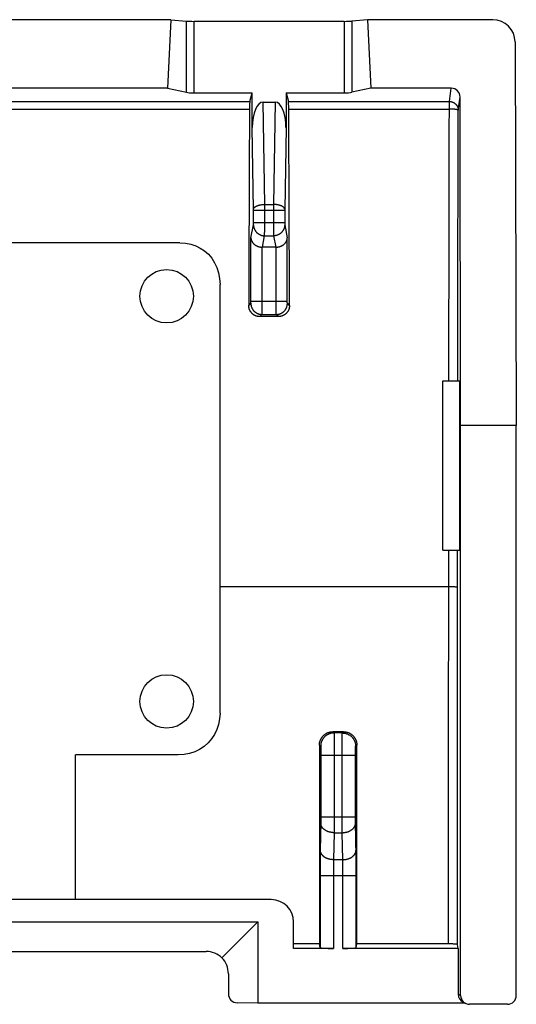
# Model space of a CAD drawing. Units: millimetres. Extents: x -11.4 to 10.9, y -22.2 to 22.2.
# Drawn here: x -0.3 to 10.9, y 0.1 to 22.2 of the extents above; entities that cross this region are included whole.
import ezdxf

# ---------------------------------------------------------------- set-up
doc = ezdxf.new("R2010")
doc.units = ezdxf.units.MM
doc.header["$LTSCALE"] = 16.335
doc.layers.get('0').update_dxf_attribs({"linetype": 'CONTINUOUS'})
for name, color, linetype in [('ASSI', 7, 'CONTINUOUS'), ('DRAFT', 7, 'CONTINUOUS'), ('RACCORDO', 7, 'CONTINUOUS')]:
    doc.layers.add(name, color=color, linetype=linetype)

msp = doc.modelspace()

# ---------------------------------------------------------------- linework, layer by layer
at = {"color": 7, "linetype": 'CONTINUOUS'}
for p, q in [((10.352, 22.24), (7.535, 22.24)), ((10.853, 21.743), (10.879, 13.132)), ((3.324, 17.232), (-3.865, 17.232)), ((4.229, 6.672), (4.229, 16.291)), ((9.229, 10.332), (9.229, 14.132)), ((10.879, 0.332), (10.879, 13.132)), ((0.979, 2.482), (0.979, 5.732)), ((3.286, 5.732), (0.979, 5.732)), ((5.379, 2.482), (-5.621, 2.482)), ((-5.621, 1.982), (5.079, 1.982)), ((4.271, 1.174), (5.079, 1.982)), ((5.879, 1.385), (5.879, 1.982)), ((-4.457, 1.318), (3.916, 1.318)), ((4.416, 0.818), (4.416, 0.368)), ((5.079, 0.158), (4.613, 0.165))]:
    msp.add_line(p, q, dxfattribs=at)
for points in [[(3.324, 17.232), (3.451, 17.223), (3.57, 17.2), (3.681, 17.163), (3.784, 17.112), (3.879, 17.048), (3.965, 16.972), (4.04, 16.884), (4.106, 16.784), (4.157, 16.675), (4.195, 16.557), (4.219, 16.428), (4.229, 16.291)], [(4.229, 6.672), (4.219, 6.54), (4.195, 6.416), (4.158, 6.3), (4.105, 6.191), (4.038, 6.091), (3.96, 6.002), (3.871, 5.924), (3.77, 5.857), (3.661, 5.804), (3.544, 5.766), (3.419, 5.742), (3.286, 5.732)]]:
    msp.add_lwpolyline(points, dxfattribs=at)
for centre in [(3.029, 16.032), (3.029, 6.932)]:
    msp.add_circle(centre, 0.6, dxfattribs=at)
msp.add_arc((5.379, 1.982), 0.5, 0, 90, dxfattribs=at)
for centre, major_axis, ratio, start_param, end_param in [((10.353, 21.742), (0.494, -0.077), 0.996007, 0.156969, 1.725939), ((3.923, 0.826), (0.464, -0.19), 0.97906, 1.180585, 1.965945), ((3.923, 0.826), (-0.19, 0.464), 0.97906, -1.965945, -1.180585), ((4.613, 0.365), (-0.076, 0.186), 0.97906, 1.175648, 2.746368), ((10.679, 0.332), (-0.194, 0.049), 0.999353, 1.815838, 3.386329)]:
    msp.add_ellipse(centre, major_axis=major_axis, ratio=ratio, start_param=start_param, end_param=end_param, dxfattribs=at)
at = {"layer": 'ASSI', "color": 7, "linetype": 'CONTINUOUS'}
for centre in [(3.029, 16.032), (3.029, 6.932)]:
    msp.add_circle(centre, 0.6, dxfattribs=at)
at = {"layer": 'DRAFT', "color": 7, "linetype": 'CONTINUOUS'}
for p, q in [((3.124, 22.24), (-3.665, 22.24)), ((3.124, 22.24), (3.046, 20.701)), ((7.535, 22.24), (7.613, 20.701)), ((3.046, 20.701), (-3.587, 20.701)), ((9.229, 14.132), (9.613, 14.132)), ((9.613, 10.332), (9.613, 14.132)), ((10.879, 13.132), (9.629, 13.132)), ((9.229, 10.332), (9.613, 10.332)), ((5.079, 1.982), (5.079, 0.158)), ((6.459, 1.489), (5.879, 1.489))]:
    msp.add_line(p, q, dxfattribs=at)
at = {"layer": 'RACCORDO', "color": 7, "linetype": 'CONTINUOUS'}
for p, q in [((3.124, 22.24), (3.472, 22.209)), ((3.645, 22.204), (7.014, 22.204)), ((7.535, 22.24), (7.187, 22.209)), ((3.046, 20.701), (3.472, 20.61)), ((3.645, 20.598), (4.95, 20.598)), ((4.895, 20.404), (4.95, 20.598)), ((4.95, 19.818), (4.95, 20.598)), ((5.709, 20.598), (5.709, 19.818)), ((5.709, 20.598), (5.764, 20.404)), ((5.709, 20.598), (7.014, 20.598)), ((7.613, 20.701), (7.187, 20.61)), ((9.418, 20.701), (7.613, 20.701)), ((5.193, 20.391), (5.466, 20.391)), ((9.629, 13.132), (9.618, 20.502)), ((5.481, 17.132), (5.178, 17.132)), ((5.539, 15.573), (5.12, 15.573)), ((9.629, 0.332), (9.629, 13.132)), ((7, 6.252), (6.759, 6.252)), ((6.774, 1.385), (5.879, 1.385)), ((6.474, 1.41), (6.459, 1.489)), ((9.577, 1.385), (6.985, 1.385)), ((7.285, 1.41), (7.3, 1.489)), ((9.367, 1.489), (7.3, 1.489)), ((9.38, 1.489), (9.367, 1.489)), ((9.394, 1.489), (9.38, 1.489)), ((9.407, 1.489), (9.394, 1.489)), ((9.421, 1.489), (9.407, 1.489)), ((9.434, 1.488), (9.421, 1.489)), ((9.446, 1.488), (9.434, 1.488)), ((9.458, 1.487), (9.446, 1.488)), ((9.577, 1.385), (9.56, 1.472)), ((9.577, 1.385), (9.577, 0.358)), ((9.73, 0.158), (5.079, 0.158)), ((9.688, 0.18), (9.74, 0.153)), ((10.679, 0.132), (9.83, 0.132))]:
    msp.add_line(p, q, dxfattribs=at)
at = {"layer": 'RACCORDO', "color": 250, "linetype": 'CONTINUOUS'}
for p, q in [((3.472, 20.61), (3.472, 22.209)), ((3.645, 20.598), (3.645, 22.204)), ((7.014, 22.204), (7.014, 20.598)), ((7.187, 22.209), (7.187, 20.61)), ((9.376, 20.404), (9.418, 20.701)), ((-5.436, 20.404), (4.895, 20.404)), ((5.23, 18.092), (5.193, 20.391)), ((5.466, 20.391), (5.429, 18.092)), ((5.764, 20.404), (9.376, 20.404)), ((9.376, 20.234), (9.376, 20.404)), ((9.576, 20.206), (9.618, 20.502)), ((-5.43, 20.234), (4.889, 20.234)), ((5.77, 20.234), (9.376, 20.234)), ((4.98, 17.981), (4.95, 19.818)), ((5.709, 19.818), (5.679, 17.981)), ((9.372, 18.205), (9.373, 19.017)), ((9.572, 18.186), (9.573, 18.995)), ((9.37, 17.392), (9.372, 18.205)), ((9.57, 17.377), (9.572, 18.186)), ((4.98, 17.974), (4.98, 17.981)), ((4.98, 17.967), (4.98, 17.974)), ((4.98, 17.679), (4.98, 17.967)), ((4.98, 17.966), (5.679, 17.966)), ((5.23, 17.966), (5.23, 18.092)), ((5.23, 18.092), (5.429, 18.092)), ((5.23, 17.502), (5.23, 17.966)), ((5.429, 18.092), (5.429, 17.628)), ((5.679, 17.981), (5.679, 17.976)), ((5.679, 17.976), (5.679, 17.969)), ((5.679, 17.969), (5.679, 17.679)), ((4.921, 17.342), (4.979, 17.634)), ((4.98, 17.684), (5.679, 17.684)), ((4.98, 17.673), (4.98, 17.679)), ((4.98, 17.667), (4.98, 17.673)), ((4.98, 17.661), (4.98, 17.667)), ((4.98, 17.656), (4.98, 17.661)), ((4.98, 17.652), (4.98, 17.656)), ((4.98, 17.649), (4.98, 17.652)), ((4.98, 17.647), (4.98, 17.649)), ((4.98, 17.645), (4.98, 17.647)), ((4.98, 17.643), (4.98, 17.645)), ((5.229, 17.432), (5.23, 17.502)), ((5.429, 17.628), (5.429, 17.474)), ((5.429, 17.474), (5.43, 17.423)), ((5.679, 17.679), (5.679, 17.673)), ((5.679, 17.673), (5.679, 17.667)), ((5.679, 17.667), (5.679, 17.661)), ((5.679, 17.661), (5.679, 17.656)), ((5.679, 17.656), (5.679, 17.652)), ((5.679, 17.652), (5.679, 17.649)), ((5.679, 17.649), (5.679, 17.647)), ((5.679, 17.647), (5.679, 17.645)), ((5.679, 17.645), (5.679, 17.643)), ((5.68, 17.634), (5.738, 17.342)), ((4.921, 15.916), (4.921, 17.342)), ((5.178, 17.132), (5.229, 17.388)), ((5.229, 17.406), (5.229, 17.432)), ((5.229, 17.4), (5.229, 17.406)), ((5.229, 17.394), (5.229, 17.4)), ((5.229, 17.388), (5.43, 17.388)), ((5.43, 17.423), (5.43, 17.403)), ((5.43, 17.403), (5.43, 17.394)), ((5.43, 17.394), (5.43, 17.39)), ((5.43, 17.39), (5.43, 17.388)), ((5.43, 17.388), (5.481, 17.132)), ((5.738, 15.916), (5.738, 17.342)), ((9.369, 16.578), (9.37, 17.392)), ((9.568, 16.567), (9.57, 17.377)), ((5.171, 15.743), (5.171, 17.132)), ((5.488, 15.922), (5.488, 17.132)), ((9.367, 15.356), (9.369, 16.578)), ((9.567, 15.35), (9.568, 16.567)), ((4.921, 15.922), (5.738, 15.922)), ((5.488, 15.865), (5.488, 15.922)), ((4.871, 15.824), (4.919, 15.872)), ((4.92, 15.884), (4.921, 15.886)), ((4.92, 15.882), (4.92, 15.884)), ((4.92, 15.88), (4.92, 15.882)), ((4.921, 15.909), (4.921, 15.916)), ((4.921, 15.903), (4.921, 15.909)), ((4.921, 15.897), (4.921, 15.903)), ((4.921, 15.893), (4.921, 15.897)), ((4.921, 15.89), (4.921, 15.893)), ((4.921, 15.886), (4.921, 15.89)), ((5.17, 15.671), (5.171, 15.743)), ((5.488, 15.775), (5.488, 15.865)), ((5.489, 15.707), (5.488, 15.775)), ((5.489, 15.661), (5.489, 15.707)), ((5.738, 15.909), (5.738, 15.916)), ((5.738, 15.903), (5.738, 15.909)), ((5.738, 15.897), (5.738, 15.903)), ((5.738, 15.893), (5.738, 15.897)), ((5.738, 15.89), (5.738, 15.893)), ((5.738, 15.886), (5.738, 15.89)), ((5.739, 15.884), (5.738, 15.886)), ((5.739, 15.882), (5.739, 15.884)), ((5.739, 15.88), (5.739, 15.882)), ((5.739, 15.878), (5.739, 15.88)), ((5.788, 15.824), (5.74, 15.872)), ((5.12, 15.573), (5.169, 15.622)), ((5.169, 15.622), (5.49, 15.622)), ((5.17, 15.648), (5.17, 15.671)), ((5.17, 15.641), (5.17, 15.648)), ((5.17, 15.632), (5.17, 15.641)), ((5.489, 15.641), (5.489, 15.661)), ((5.489, 15.632), (5.489, 15.641)), ((5.489, 15.628), (5.489, 15.632)), ((5.539, 15.573), (5.49, 15.622)), ((9.365, 14.132), (9.367, 15.356)), ((9.565, 14.132), (9.567, 15.35)), ((9.361, 9.504), (9.362, 10.332)), ((9.561, 9.5), (9.562, 10.332)), ((9.405, 9.504), (4.229, 9.504)), ((9.36, 6.165), (9.361, 9.504)), ((9.447, 9.503), (9.405, 9.504)), ((9.479, 9.503), (9.447, 9.503)), ((9.501, 9.503), (9.479, 9.503)), ((9.516, 9.502), (9.501, 9.503)), ((9.529, 9.502), (9.516, 9.502)), ((9.537, 9.502), (9.529, 9.502)), ((9.56, 6.155), (9.561, 9.5)), ((6.759, 6.252), (6.787, 6.225)), ((6.972, 6.225), (6.787, 6.225)), ((6.787, 6.214), (6.787, 6.208)), ((6.787, 6.208), (6.788, 6.196)), ((6.788, 6.196), (6.788, 6.175)), ((6.971, 6.191), (6.971, 6.204)), ((6.971, 6.162), (6.971, 6.191)), ((6.972, 6.225), (7, 6.252)), ((6.788, 6.175), (6.789, 6.133)), ((6.789, 6.133), (6.789, 6.071)), ((6.789, 6.071), (6.79, 5.984)), ((6.79, 5.984), (6.79, 5.886)), ((6.969, 5.949), (6.97, 6.04)), ((6.97, 6.108), (6.971, 6.162)), ((6.97, 6.04), (6.97, 6.108)), ((6.459, 5.953), (6.487, 5.925)), ((6.488, 5.915), (6.488, 5.911)), ((6.488, 5.911), (6.488, 5.907)), ((6.488, 5.907), (6.488, 5.902)), ((6.488, 5.902), (6.488, 5.894)), ((6.488, 5.894), (6.489, 5.882)), ((6.489, 5.859), (6.49, 5.833)), ((6.49, 5.833), (6.49, 5.795)), ((6.49, 5.795), (6.49, 5.752)), ((6.49, 5.752), (6.49, 4.339)), ((6.79, 5.886), (6.79, 5.78)), ((6.79, 5.78), (6.79, 4.326)), ((6.969, 5.847), (6.969, 5.949)), ((6.969, 5.739), (6.969, 5.847)), ((7.269, 5.81), (7.27, 5.842)), ((7.269, 5.768), (7.269, 5.81)), ((7.269, 4.339), (7.269, 5.768)), ((7.27, 5.882), (7.271, 5.894)), ((7.27, 5.867), (7.27, 5.882)), ((7.27, 5.842), (7.27, 5.867)), ((7.271, 5.907), (7.271, 5.911)), ((7.271, 5.902), (7.271, 5.907)), ((7.271, 5.894), (7.271, 5.902)), ((7.272, 5.925), (7.3, 5.953)), ((6.49, 5.725), (7.269, 5.725)), ((6.969, 4.274), (6.969, 5.739)), ((6.489, 4.218), (6.478, 3.591)), ((6.49, 4.249), (6.489, 4.218)), ((6.49, 4.339), (7.269, 4.339)), ((6.49, 4.339), (6.49, 4.293)), ((6.49, 4.293), (6.49, 4.249)), ((6.79, 4.326), (6.79, 4.21)), ((6.79, 4.21), (6.79, 4.112)), ((6.969, 4.16), (6.969, 4.274)), ((7.269, 4.293), (7.269, 4.339)), ((7.269, 4.249), (7.269, 4.293)), ((7.27, 4.218), (7.269, 4.249)), ((7.282, 3.458), (7.27, 4.218)), ((6.789, 3.986), (6.778, 3.379)), ((6.79, 4.112), (6.789, 4.025)), ((6.789, 4.025), (6.789, 3.986)), ((6.789, 3.986), (6.97, 3.986)), ((6.97, 4.067), (6.969, 4.16)), ((6.97, 3.986), (6.97, 4.067)), ((6.981, 3.379), (6.97, 3.986)), ((6.478, 3.591), (6.477, 3.52)), ((6.476, 3.392), (6.475, 3.214)), ((6.477, 3.52), (6.476, 3.392)), ((6.778, 3.353), (6.777, 3.306)), ((6.981, 3.379), (6.778, 3.379)), ((6.778, 3.379), (6.778, 3.353)), ((6.981, 3.344), (6.981, 3.379)), ((6.982, 3.296), (6.981, 3.344)), ((7.284, 3.305), (7.282, 3.458)), ((6.475, 3.214), (6.474, 1.41)), ((6.775, 3.189), (6.774, 3.108)), ((6.774, 3.108), (6.774, 1.385)), ((6.776, 3.254), (6.775, 3.189)), ((6.777, 3.306), (6.776, 3.254)), ((6.983, 3.233), (6.982, 3.296)), ((6.984, 3.166), (6.983, 3.233)), ((6.985, 3.084), (6.984, 3.166)), ((7.285, 3.12), (7.284, 3.305)), ((7.285, 3.025), (7.285, 3.12)), ((6.474, 3.025), (7.285, 3.025)), ((6.985, 3.025), (6.985, 3.084)), ((6.985, 1.385), (6.985, 3.025)), ((7.285, 1.41), (7.285, 3.025)), ((9.577, 0.358), (9.629, 0.332))]:
    msp.add_line(p, q, dxfattribs=at)
for points in [[(9.376, 20.404), (9.383, 20.404), (9.39, 20.404), (9.397, 20.403), (9.404, 20.402), (9.411, 20.401), (9.418, 20.4), (9.424, 20.398), (9.431, 20.397), (9.438, 20.395), (9.444, 20.392), (9.451, 20.39), (9.457, 20.387), (9.464, 20.384), (9.47, 20.381), (9.476, 20.378), (9.482, 20.374), (9.488, 20.37), (9.494, 20.366), (9.499, 20.362), (9.505, 20.358), (9.51, 20.353), (9.515, 20.348), (9.52, 20.344), (9.525, 20.338), (9.529, 20.333), (9.534, 20.328), (9.538, 20.322), (9.542, 20.317), (9.546, 20.311), (9.549, 20.305), (9.553, 20.299), (9.556, 20.293), (9.559, 20.286), (9.561, 20.28), (9.564, 20.274), (9.566, 20.267), (9.568, 20.26), (9.57, 20.254), (9.572, 20.247), (9.573, 20.24), (9.574, 20.233), (9.575, 20.227), (9.576, 20.22), (9.576, 20.213), (9.576, 20.206)], [(9.373, 19.017), (9.375, 19.829), (9.376, 20.234)], [(9.576, 20.206), (9.576, 20.207), (9.575, 20.208), (9.575, 20.209), (9.573, 20.21), (9.572, 20.211), (9.57, 20.212), (9.569, 20.213), (9.566, 20.214), (9.564, 20.215), (9.561, 20.216), (9.558, 20.217), (9.555, 20.218), (9.552, 20.219), (9.548, 20.22), (9.544, 20.221), (9.54, 20.221), (9.536, 20.222), (9.531, 20.223), (9.527, 20.224), (9.522, 20.225), (9.516, 20.225), (9.511, 20.226), (9.505, 20.227), (9.5, 20.228), (9.494, 20.228), (9.488, 20.229), (9.482, 20.229), (9.475, 20.23), (9.469, 20.23), (9.462, 20.231), (9.455, 20.231), (9.448, 20.232), (9.442, 20.232), (9.434, 20.232), (9.427, 20.233), (9.42, 20.233), (9.413, 20.233), (9.406, 20.233), (9.398, 20.234), (9.391, 20.234), (9.384, 20.234), (9.376, 20.234)], [(9.573, 18.995), (9.575, 19.802), (9.576, 20.206)], [(4.98, 17.987), (4.981, 17.99), (4.981, 17.994), (4.982, 17.998), (4.984, 18.001), (4.985, 18.005), (4.987, 18.008), (4.989, 18.012), (4.992, 18.015), (4.994, 18.019), (4.997, 18.022), (5.001, 18.026), (5.004, 18.029), (5.008, 18.032), (5.012, 18.036), (5.016, 18.039), (5.021, 18.042), (5.026, 18.045), (5.031, 18.048), (5.036, 18.051), (5.041, 18.054), (5.047, 18.056), (5.053, 18.059), (5.059, 18.062), (5.066, 18.064), (5.072, 18.067), (5.079, 18.069), (5.086, 18.071), (5.093, 18.073), (5.1, 18.075), (5.107, 18.077), (5.115, 18.079), (5.123, 18.081), (5.13, 18.082), (5.138, 18.084), (5.146, 18.085), (5.154, 18.087), (5.163, 18.088), (5.171, 18.089), (5.179, 18.09), (5.188, 18.09), (5.196, 18.091), (5.205, 18.092), (5.213, 18.092), (5.222, 18.092), (5.23, 18.092)], [(5.679, 17.987), (5.678, 17.99), (5.678, 17.994), (5.677, 17.998), (5.675, 18.001), (5.674, 18.005), (5.672, 18.008), (5.67, 18.012), (5.667, 18.015), (5.665, 18.019), (5.662, 18.022), (5.658, 18.026), (5.655, 18.029), (5.651, 18.032), (5.647, 18.036), (5.643, 18.039), (5.638, 18.042), (5.633, 18.045), (5.628, 18.048), (5.623, 18.051), (5.618, 18.054), (5.612, 18.056), (5.606, 18.059), (5.6, 18.062), (5.593, 18.064), (5.587, 18.067), (5.58, 18.069), (5.573, 18.071), (5.566, 18.073), (5.559, 18.075), (5.552, 18.077), (5.544, 18.079), (5.536, 18.081), (5.529, 18.082), (5.521, 18.084), (5.513, 18.085), (5.505, 18.087), (5.496, 18.088), (5.488, 18.089), (5.48, 18.09), (5.471, 18.09), (5.463, 18.091), (5.454, 18.092), (5.446, 18.092), (5.437, 18.092), (5.429, 18.092)], [(4.979, 17.634), (4.979, 17.635), (4.979, 17.635), (4.979, 17.635), (4.979, 17.636), (4.979, 17.636), (4.979, 17.637), (4.979, 17.637), (4.979, 17.638), (4.979, 17.639), (4.98, 17.639), (4.98, 17.64), (4.98, 17.641), (4.98, 17.643)], [(4.979, 17.634), (4.979, 17.626), (4.98, 17.617), (4.981, 17.609), (4.982, 17.6), (4.983, 17.592), (4.985, 17.583), (4.987, 17.575), (4.989, 17.567), (4.992, 17.559), (4.994, 17.551), (4.998, 17.543), (5.001, 17.535), (5.005, 17.527), (5.009, 17.519), (5.013, 17.512), (5.017, 17.504), (5.022, 17.497), (5.027, 17.49), (5.032, 17.483), (5.038, 17.477), (5.044, 17.47), (5.05, 17.464), (5.056, 17.458), (5.062, 17.452), (5.069, 17.446), (5.076, 17.441), (5.082, 17.436), (5.09, 17.431), (5.097, 17.426), (5.104, 17.422), (5.112, 17.418), (5.12, 17.414), (5.128, 17.41), (5.136, 17.407), (5.144, 17.403), (5.152, 17.401), (5.16, 17.398), (5.169, 17.396), (5.177, 17.394), (5.186, 17.392), (5.194, 17.391), (5.203, 17.39), (5.211, 17.389), (5.22, 17.388), (5.229, 17.388)], [(5.68, 17.634), (5.68, 17.626), (5.679, 17.617), (5.678, 17.609), (5.677, 17.6), (5.676, 17.592), (5.674, 17.583), (5.672, 17.575), (5.67, 17.567), (5.667, 17.559), (5.665, 17.551), (5.661, 17.543), (5.658, 17.535), (5.654, 17.527), (5.65, 17.519), (5.646, 17.512), (5.642, 17.504), (5.637, 17.497), (5.632, 17.49), (5.626, 17.483), (5.621, 17.477), (5.615, 17.47), (5.609, 17.464), (5.603, 17.458), (5.597, 17.452), (5.59, 17.446), (5.583, 17.441), (5.577, 17.436), (5.569, 17.431), (5.562, 17.426), (5.555, 17.422), (5.547, 17.418), (5.539, 17.414), (5.531, 17.41), (5.523, 17.407), (5.515, 17.403), (5.507, 17.401), (5.499, 17.398), (5.49, 17.396), (5.482, 17.394), (5.473, 17.392), (5.465, 17.391), (5.456, 17.39), (5.448, 17.389), (5.439, 17.388), (5.43, 17.388)], [(5.679, 17.643), (5.679, 17.642), (5.679, 17.64)], [(5.679, 17.64), (5.679, 17.639), (5.68, 17.639), (5.68, 17.638), (5.68, 17.637), (5.68, 17.637), (5.68, 17.636), (5.68, 17.636), (5.68, 17.635), (5.68, 17.635), (5.68, 17.635), (5.68, 17.634)], [(5.229, 17.388), (5.229, 17.39), (5.229, 17.394)], [(4.919, 15.872), (4.919, 15.872), (4.919, 15.872), (4.92, 15.872), (4.92, 15.873), (4.92, 15.873), (4.92, 15.873), (4.92, 15.874), (4.92, 15.874), (4.92, 15.875), (4.92, 15.875), (4.92, 15.876), (4.92, 15.876), (4.92, 15.877), (4.92, 15.878), (4.92, 15.878), (4.92, 15.88)], [(4.919, 15.872), (4.92, 15.863), (4.92, 15.855), (4.921, 15.846), (4.922, 15.837), (4.923, 15.829), (4.925, 15.82), (4.927, 15.812), (4.929, 15.803), (4.932, 15.795), (4.935, 15.787), (4.938, 15.778), (4.941, 15.77), (4.945, 15.763), (4.949, 15.755), (4.953, 15.747), (4.957, 15.74), (4.962, 15.732), (4.967, 15.725), (4.972, 15.718), (4.978, 15.711), (4.984, 15.705), (4.99, 15.698), (4.996, 15.692), (5.002, 15.686), (5.009, 15.681), (5.016, 15.675), (5.022, 15.67), (5.03, 15.665), (5.037, 15.66), (5.044, 15.656), (5.052, 15.651), (5.06, 15.647), (5.068, 15.644), (5.076, 15.64), (5.084, 15.637), (5.092, 15.634), (5.1, 15.632), (5.109, 15.63), (5.117, 15.628), (5.126, 15.626), (5.134, 15.625), (5.143, 15.624), (5.152, 15.623), (5.161, 15.622), (5.169, 15.622)], [(5.49, 15.622), (5.498, 15.622), (5.507, 15.623), (5.516, 15.624), (5.525, 15.625), (5.533, 15.626), (5.542, 15.628), (5.55, 15.63), (5.559, 15.632), (5.567, 15.634), (5.575, 15.637), (5.583, 15.64), (5.591, 15.644), (5.599, 15.647), (5.607, 15.651), (5.615, 15.656), (5.622, 15.66), (5.629, 15.665), (5.637, 15.67), (5.643, 15.675), (5.65, 15.681), (5.657, 15.686), (5.663, 15.692), (5.669, 15.698), (5.675, 15.705), (5.681, 15.711), (5.687, 15.718), (5.692, 15.725), (5.697, 15.732), (5.702, 15.74), (5.706, 15.747), (5.71, 15.755), (5.714, 15.763), (5.718, 15.77), (5.721, 15.778), (5.724, 15.787), (5.727, 15.795), (5.73, 15.803), (5.732, 15.812), (5.734, 15.82), (5.736, 15.829), (5.737, 15.837), (5.738, 15.846), (5.739, 15.855), (5.739, 15.863), (5.74, 15.872)], [(5.74, 15.872), (5.74, 15.872), (5.739, 15.872), (5.739, 15.872), (5.739, 15.873), (5.739, 15.873), (5.739, 15.873), (5.739, 15.874), (5.739, 15.874), (5.739, 15.875), (5.739, 15.875), (5.739, 15.876), (5.739, 15.876), (5.739, 15.877), (5.739, 15.878), (5.739, 15.878)], [(5.169, 15.622), (5.169, 15.623), (5.169, 15.623), (5.169, 15.624), (5.169, 15.626), (5.17, 15.628), (5.17, 15.632)], [(5.49, 15.622), (5.49, 15.623), (5.49, 15.623), (5.49, 15.624), (5.49, 15.626), (5.489, 15.628)], [(9.561, 9.5), (9.561, 9.5), (9.56, 9.5), (9.56, 9.5), (9.558, 9.5), (9.557, 9.501), (9.556, 9.501), (9.554, 9.501), (9.551, 9.501), (9.549, 9.501), (9.546, 9.501), (9.543, 9.501), (9.537, 9.502)], [(6.787, 6.225), (6.777, 6.225), (6.767, 6.224), (6.757, 6.224), (6.747, 6.223), (6.738, 6.221), (6.728, 6.219), (6.718, 6.217), (6.709, 6.215), (6.7, 6.212), (6.69, 6.209), (6.681, 6.206), (6.672, 6.202), (6.663, 6.198), (6.654, 6.194), (6.645, 6.19), (6.637, 6.185), (6.628, 6.18), (6.62, 6.174), (6.612, 6.169), (6.604, 6.163), (6.596, 6.157), (6.589, 6.151), (6.582, 6.144), (6.575, 6.137), (6.568, 6.13), (6.561, 6.123), (6.555, 6.115), (6.549, 6.108), (6.543, 6.1), (6.537, 6.092), (6.532, 6.083), (6.527, 6.075), (6.522, 6.066), (6.518, 6.058), (6.513, 6.049), (6.509, 6.04), (6.506, 6.031), (6.503, 6.022), (6.5, 6.012), (6.497, 6.003), (6.494, 5.993), (6.492, 5.984), (6.491, 5.974), (6.489, 5.964), (6.488, 5.955), (6.487, 5.945), (6.487, 5.935), (6.487, 5.925)], [(6.787, 6.225), (6.787, 6.225), (6.787, 6.224), (6.787, 6.223), (6.787, 6.221), (6.787, 6.219), (6.787, 6.217), (6.787, 6.214)], [(6.971, 6.204), (6.972, 6.211), (6.972, 6.214), (6.972, 6.217), (6.972, 6.219), (6.972, 6.221), (6.972, 6.223), (6.972, 6.224), (6.972, 6.225), (6.972, 6.225)], [(6.972, 6.225), (6.982, 6.225), (6.992, 6.224), (7.002, 6.224), (7.012, 6.223), (7.021, 6.221), (7.031, 6.219), (7.041, 6.217), (7.05, 6.215), (7.059, 6.212), (7.069, 6.209), (7.078, 6.206), (7.087, 6.202), (7.096, 6.198), (7.105, 6.194), (7.114, 6.19), (7.122, 6.185), (7.131, 6.18), (7.139, 6.174), (7.147, 6.169), (7.155, 6.163), (7.163, 6.157), (7.17, 6.151), (7.177, 6.144), (7.184, 6.137), (7.191, 6.13), (7.198, 6.123), (7.204, 6.115), (7.21, 6.108), (7.216, 6.1), (7.222, 6.092), (7.227, 6.083), (7.232, 6.075), (7.237, 6.066), (7.241, 6.058), (7.246, 6.049), (7.25, 6.04), (7.253, 6.031), (7.256, 6.022), (7.259, 6.012), (7.262, 6.003), (7.265, 5.993), (7.267, 5.984), (7.268, 5.974), (7.27, 5.964), (7.271, 5.955), (7.272, 5.945), (7.272, 5.935), (7.272, 5.925)], [(9.36, 1.489), (9.36, 2.157), (9.36, 6.165)], [(9.56, 1.472), (9.56, 2.141), (9.56, 6.155)], [(6.487, 5.925), (6.487, 5.925), (6.487, 5.925), (6.487, 5.924), (6.487, 5.924), (6.487, 5.923), (6.487, 5.922), (6.487, 5.921), (6.487, 5.92), (6.487, 5.918), (6.488, 5.917), (6.488, 5.915)], [(6.489, 5.882), (6.489, 5.863), (6.489, 5.859)], [(7.271, 5.911), (7.271, 5.915), (7.271, 5.917), (7.272, 5.918), (7.272, 5.92), (7.272, 5.921), (7.272, 5.922), (7.272, 5.923), (7.272, 5.924), (7.272, 5.924), (7.272, 5.925), (7.272, 5.925), (7.272, 5.925)], [(6.789, 3.986), (6.779, 3.986), (6.77, 3.986), (6.76, 3.987), (6.75, 3.988), (6.741, 3.989), (6.731, 3.99), (6.721, 3.992), (6.712, 3.994), (6.703, 3.996), (6.693, 3.998), (6.684, 4), (6.675, 4.003), (6.666, 4.005), (6.657, 4.008), (6.649, 4.012), (6.64, 4.015), (6.632, 4.019), (6.623, 4.022), (6.615, 4.026), (6.608, 4.031), (6.6, 4.035), (6.592, 4.039), (6.585, 4.044), (6.578, 4.049), (6.571, 4.054), (6.565, 4.059), (6.558, 4.064), (6.552, 4.07), (6.546, 4.075), (6.541, 4.081), (6.536, 4.087), (6.53, 4.093), (6.526, 4.099), (6.521, 4.105), (6.517, 4.111), (6.513, 4.117), (6.509, 4.124), (6.506, 4.13), (6.503, 4.137), (6.5, 4.143), (6.498, 4.15), (6.495, 4.157), (6.494, 4.164), (6.492, 4.17), (6.491, 4.177), (6.49, 4.184), (6.489, 4.191), (6.489, 4.198)], [(6.97, 3.986), (6.98, 3.986), (6.989, 3.986), (6.999, 3.987), (7.009, 3.988), (7.018, 3.989), (7.028, 3.99), (7.038, 3.992), (7.047, 3.994), (7.056, 3.996), (7.066, 3.998), (7.075, 4), (7.084, 4.003), (7.093, 4.005), (7.102, 4.008), (7.11, 4.012), (7.119, 4.015), (7.127, 4.019), (7.136, 4.022), (7.144, 4.026), (7.151, 4.031), (7.159, 4.035), (7.167, 4.039), (7.174, 4.044), (7.181, 4.049), (7.188, 4.054), (7.194, 4.059), (7.201, 4.064), (7.207, 4.07), (7.213, 4.075), (7.218, 4.081), (7.223, 4.087), (7.229, 4.093), (7.233, 4.099), (7.238, 4.105), (7.242, 4.111), (7.246, 4.117), (7.25, 4.124), (7.253, 4.13), (7.256, 4.137), (7.259, 4.143), (7.261, 4.15), (7.264, 4.157), (7.265, 4.164), (7.267, 4.17), (7.268, 4.177), (7.269, 4.184), (7.27, 4.191), (7.27, 4.198)], [(6.778, 3.379), (6.769, 3.379), (6.759, 3.379), (6.749, 3.38), (6.74, 3.381), (6.73, 3.382), (6.72, 3.383), (6.711, 3.385), (6.701, 3.386), (6.692, 3.388), (6.683, 3.391), (6.674, 3.393), (6.664, 3.396), (6.656, 3.398), (6.647, 3.401), (6.638, 3.405), (6.629, 3.408), (6.621, 3.412), (6.613, 3.415), (6.605, 3.419), (6.597, 3.423), (6.589, 3.428), (6.582, 3.432), (6.575, 3.437), (6.568, 3.442), (6.561, 3.447), (6.554, 3.452), (6.548, 3.457), (6.542, 3.463), (6.536, 3.468), (6.53, 3.474), (6.525, 3.48), (6.52, 3.485), (6.515, 3.492), (6.511, 3.498), (6.506, 3.504), (6.502, 3.51), (6.499, 3.517), (6.495, 3.523), (6.492, 3.53), (6.489, 3.536), (6.487, 3.543), (6.485, 3.55), (6.483, 3.557), (6.481, 3.563), (6.48, 3.57), (6.479, 3.577), (6.479, 3.584), (6.478, 3.591)], [(6.981, 3.379), (6.99, 3.379), (7, 3.379), (7.01, 3.38), (7.019, 3.381), (7.029, 3.382), (7.039, 3.383), (7.048, 3.385), (7.058, 3.386), (7.067, 3.388), (7.076, 3.391), (7.085, 3.393), (7.095, 3.396), (7.103, 3.398), (7.112, 3.401), (7.121, 3.405), (7.13, 3.408), (7.138, 3.412), (7.146, 3.415), (7.154, 3.419), (7.162, 3.423), (7.17, 3.428), (7.177, 3.432), (7.184, 3.437), (7.191, 3.442), (7.198, 3.447), (7.205, 3.452), (7.211, 3.457), (7.217, 3.463), (7.223, 3.468), (7.229, 3.474), (7.234, 3.48), (7.239, 3.485), (7.244, 3.492), (7.248, 3.498), (7.253, 3.504), (7.257, 3.51), (7.26, 3.517), (7.264, 3.523), (7.267, 3.53), (7.27, 3.536), (7.272, 3.543), (7.274, 3.55), (7.276, 3.557), (7.278, 3.563), (7.279, 3.57), (7.28, 3.577), (7.28, 3.584), (7.281, 3.591)]]:
    msp.add_lwpolyline(points, dxfattribs=at)
at = {"layer": 'RACCORDO', "color": 7, "linetype": 'CONTINUOUS'}
for points in [[(4.921, 17.342), (4.921, 17.338), (4.922, 17.335), (4.922, 17.331), (4.922, 17.327), (4.923, 17.323), (4.923, 17.32), (4.924, 17.316), (4.925, 17.312), (4.926, 17.309), (4.927, 17.305), (4.928, 17.301), (4.929, 17.297), (4.93, 17.294), (4.931, 17.29), (4.932, 17.286), (4.934, 17.282), (4.935, 17.279), (4.937, 17.275), (4.939, 17.271), (4.94, 17.268), (4.942, 17.264), (4.944, 17.26), (4.946, 17.257), (4.948, 17.253), (4.95, 17.25), (4.953, 17.246), (4.955, 17.242), (4.958, 17.239), (4.96, 17.235), (4.963, 17.232), (4.965, 17.229), (4.968, 17.225), (4.971, 17.222), (4.974, 17.218), (4.977, 17.215), (4.98, 17.212), (4.984, 17.209), (4.987, 17.205), (4.99, 17.202), (4.994, 17.199), (4.998, 17.196), (5.001, 17.193), (5.005, 17.19), (5.009, 17.187), (5.013, 17.184), (5.017, 17.181), (5.021, 17.178), (5.025, 17.176), (5.03, 17.173), (5.034, 17.17), (5.039, 17.168), (5.043, 17.165), (5.048, 17.163), (5.053, 17.161), (5.058, 17.158), (5.062, 17.156), (5.067, 17.154), (5.073, 17.152), (5.078, 17.15), (5.083, 17.148), (5.088, 17.146), (5.094, 17.145), (5.099, 17.143), (5.105, 17.142), (5.111, 17.14), (5.116, 17.139), (5.122, 17.138), (5.128, 17.137), (5.134, 17.136), (5.14, 17.135), (5.146, 17.134), (5.152, 17.133), (5.158, 17.133), (5.165, 17.133), (5.171, 17.132)], [(5.488, 17.132), (5.494, 17.133), (5.501, 17.133), (5.507, 17.133), (5.513, 17.134), (5.519, 17.135), (5.525, 17.136), (5.531, 17.137), (5.537, 17.138), (5.543, 17.139), (5.548, 17.14), (5.554, 17.142), (5.56, 17.143), (5.565, 17.145), (5.571, 17.146), (5.576, 17.148), (5.581, 17.15), (5.586, 17.152), (5.592, 17.154), (5.597, 17.156), (5.601, 17.158), (5.606, 17.161), (5.611, 17.163), (5.616, 17.165), (5.62, 17.168), (5.625, 17.17), (5.629, 17.173), (5.634, 17.176), (5.638, 17.178), (5.642, 17.181), (5.646, 17.184), (5.65, 17.187), (5.654, 17.19), (5.658, 17.193), (5.661, 17.196), (5.665, 17.199), (5.669, 17.202), (5.672, 17.205), (5.675, 17.209), (5.679, 17.212), (5.682, 17.215), (5.685, 17.218), (5.688, 17.222), (5.691, 17.225), (5.694, 17.229), (5.696, 17.232), (5.699, 17.235), (5.701, 17.239), (5.704, 17.242), (5.706, 17.246), (5.709, 17.25), (5.711, 17.253), (5.713, 17.257), (5.715, 17.26), (5.717, 17.264), (5.719, 17.268), (5.72, 17.271), (5.722, 17.275), (5.724, 17.279), (5.725, 17.282), (5.727, 17.286), (5.728, 17.29), (5.729, 17.294), (5.73, 17.297), (5.731, 17.301), (5.732, 17.305), (5.733, 17.309), (5.734, 17.312), (5.735, 17.316), (5.736, 17.32), (5.736, 17.323), (5.737, 17.327), (5.737, 17.331), (5.737, 17.335), (5.738, 17.338), (5.738, 17.342)], [(5.12, 15.573), (5.112, 15.573), (5.104, 15.574), (5.096, 15.575), (5.088, 15.575), (5.08, 15.577), (5.072, 15.578), (5.064, 15.58), (5.056, 15.582), (5.048, 15.584), (5.04, 15.587), (5.033, 15.589), (5.025, 15.592), (5.018, 15.596), (5.01, 15.599), (5.003, 15.603), (4.996, 15.607), (4.989, 15.611), (4.982, 15.615), (4.975, 15.62), (4.969, 15.625), (4.962, 15.63), (4.956, 15.635), (4.95, 15.641), (4.944, 15.646), (4.939, 15.652), (4.933, 15.658), (4.928, 15.665), (4.923, 15.671), (4.918, 15.678), (4.913, 15.684), (4.909, 15.691), (4.905, 15.698), (4.901, 15.705), (4.897, 15.713), (4.893, 15.72), (4.89, 15.728), (4.887, 15.735), (4.885, 15.743), (4.882, 15.751), (4.88, 15.759), (4.878, 15.767), (4.876, 15.775), (4.875, 15.783), (4.873, 15.791), (4.873, 15.799), (4.872, 15.808), (4.872, 15.816), (4.871, 15.824)], [(5.788, 15.824), (5.787, 15.816), (5.787, 15.808), (5.786, 15.799), (5.786, 15.791), (5.784, 15.783), (5.783, 15.775), (5.781, 15.767), (5.779, 15.759), (5.777, 15.751), (5.774, 15.743), (5.772, 15.735), (5.769, 15.728), (5.765, 15.72), (5.762, 15.713), (5.758, 15.705), (5.754, 15.698), (5.75, 15.691), (5.746, 15.684), (5.741, 15.678), (5.736, 15.671), (5.731, 15.665), (5.726, 15.658), (5.72, 15.652), (5.715, 15.646), (5.709, 15.641), (5.703, 15.635), (5.697, 15.63), (5.69, 15.625), (5.684, 15.62), (5.677, 15.615), (5.67, 15.611), (5.663, 15.607), (5.656, 15.603), (5.649, 15.599), (5.641, 15.596), (5.634, 15.592), (5.626, 15.589), (5.619, 15.587), (5.611, 15.584), (5.603, 15.582), (5.595, 15.58), (5.587, 15.578), (5.579, 15.577), (5.571, 15.575), (5.563, 15.575), (5.555, 15.574), (5.547, 15.573), (5.539, 15.573)], [(6.459, 5.953), (6.459, 5.962), (6.46, 5.971), (6.46, 5.98), (6.461, 5.989), (6.463, 5.999), (6.464, 6.008), (6.466, 6.017), (6.468, 6.026), (6.471, 6.035), (6.473, 6.044), (6.476, 6.053), (6.48, 6.061), (6.483, 6.07), (6.487, 6.078), (6.491, 6.086), (6.495, 6.095), (6.499, 6.103), (6.504, 6.111), (6.509, 6.118), (6.514, 6.126), (6.52, 6.133), (6.526, 6.141), (6.531, 6.148), (6.538, 6.155), (6.544, 6.161), (6.55, 6.168), (6.557, 6.174), (6.564, 6.18), (6.571, 6.186), (6.578, 6.192), (6.586, 6.197), (6.593, 6.203), (6.601, 6.207), (6.609, 6.212), (6.617, 6.217), (6.625, 6.221), (6.634, 6.225), (6.642, 6.229), (6.651, 6.232), (6.659, 6.235), (6.668, 6.238), (6.677, 6.241), (6.686, 6.243), (6.695, 6.246), (6.704, 6.247), (6.713, 6.249), (6.722, 6.25), (6.732, 6.251), (6.741, 6.252), (6.75, 6.252), (6.759, 6.252)], [(7, 6.252), (7.009, 6.252), (7.018, 6.252), (7.027, 6.251), (7.037, 6.25), (7.046, 6.249), (7.055, 6.247), (7.064, 6.246), (7.073, 6.243), (7.082, 6.241), (7.091, 6.238), (7.1, 6.235), (7.108, 6.232), (7.117, 6.229), (7.125, 6.225), (7.134, 6.221), (7.142, 6.217), (7.15, 6.212), (7.158, 6.207), (7.166, 6.203), (7.173, 6.197), (7.181, 6.192), (7.188, 6.186), (7.195, 6.18), (7.202, 6.174), (7.209, 6.168), (7.215, 6.161), (7.221, 6.155), (7.228, 6.148), (7.233, 6.141), (7.239, 6.133), (7.245, 6.126), (7.25, 6.118), (7.255, 6.111), (7.26, 6.103), (7.264, 6.095), (7.268, 6.086), (7.272, 6.078), (7.276, 6.07), (7.279, 6.061), (7.283, 6.053), (7.286, 6.044), (7.288, 6.035), (7.291, 6.026), (7.293, 6.017), (7.295, 6.008), (7.296, 5.999), (7.298, 5.989), (7.299, 5.98), (7.299, 5.971), (7.3, 5.962), (7.3, 5.953)], [(9.56, 1.472), (9.559, 1.473), (9.559, 1.473), (9.558, 1.474), (9.557, 1.475), (9.556, 1.475), (9.555, 1.476), (9.553, 1.476), (9.551, 1.477), (9.549, 1.478), (9.547, 1.478), (9.544, 1.479), (9.541, 1.479), (9.538, 1.48), (9.535, 1.48), (9.532, 1.481), (9.528, 1.481), (9.524, 1.482), (9.52, 1.482), (9.516, 1.483), (9.511, 1.483), (9.507, 1.484), (9.502, 1.484), (9.497, 1.485), (9.492, 1.485), (9.487, 1.485), (9.482, 1.486), (9.476, 1.486), (9.47, 1.486), (9.458, 1.487)]]:
    msp.add_lwpolyline(points, dxfattribs=at)
for centre, major_axis, ratio, start_param, end_param in [((3.645, 22.214), (0.2, 0), 0.052408, -2.617994, -1.570796), ((7.014, 22.214), (0.2, 0), 0.052408, -1.570796, -0.523599), ((3.645, 20.623), (0.2, 0), 0.122785, -2.617994, -1.570796), ((7.014, 20.623), (0.2, 0), 0.122785, -1.570796, -0.523599), ((9.418, 20.502), (0.199, 0.018), 0.996598, -0.087409, 1.481261), ((4.896, 20.206), (0, 0.2), 0.034921, 0.122173, 1.430088), ((5.201, 19.8), (-0.01, 0.592), 0.422572, -0.006881, 1.53228), ((5.458, 19.8), (0.01, 0.592), 0.422572, -1.53228, 0.006881), ((5.763, 20.206), (0, 0.2), 0.034921, -1.430088, -0.122173), ((7.949, 7.822), (0, 88.5), 0.034921, 1.430088, 1.480257), ((2.71, 7.822), (0, 88.5), 0.034921, -1.480257, -1.430088), ((5.18, 17.386), (0.049, 0.249), 0.984226, -2.977931, -2.949085), ((5.479, 17.386), (-0.049, 0.249), 0.984226, -3.3341, -3.305254), ((15.16, 0.032), (0, 498.5), 0.017455, 1.55892, 1.567873), ((-1.401, 0.032), (0, 498.5), 0.017455, -1.567873, -1.55892), ((6.774, 1.411), (0.3, 0), 0.087489, -3.124139, -1.570796), ((6.985, 1.411), (0.3, 0), 0.087489, -1.570796, -0.017453), ((9.777, 0.358), (0.179, -0.089), 0.99981, -2.678052, -1.570796), ((9.83, 0.332), (0.179, -0.089), 0.99981, -2.678052, -1.107103)]:
    msp.add_ellipse(centre, major_axis=major_axis, ratio=ratio, start_param=start_param, end_param=end_param, dxfattribs=at)

doc.saveas('drawing.dxf')
